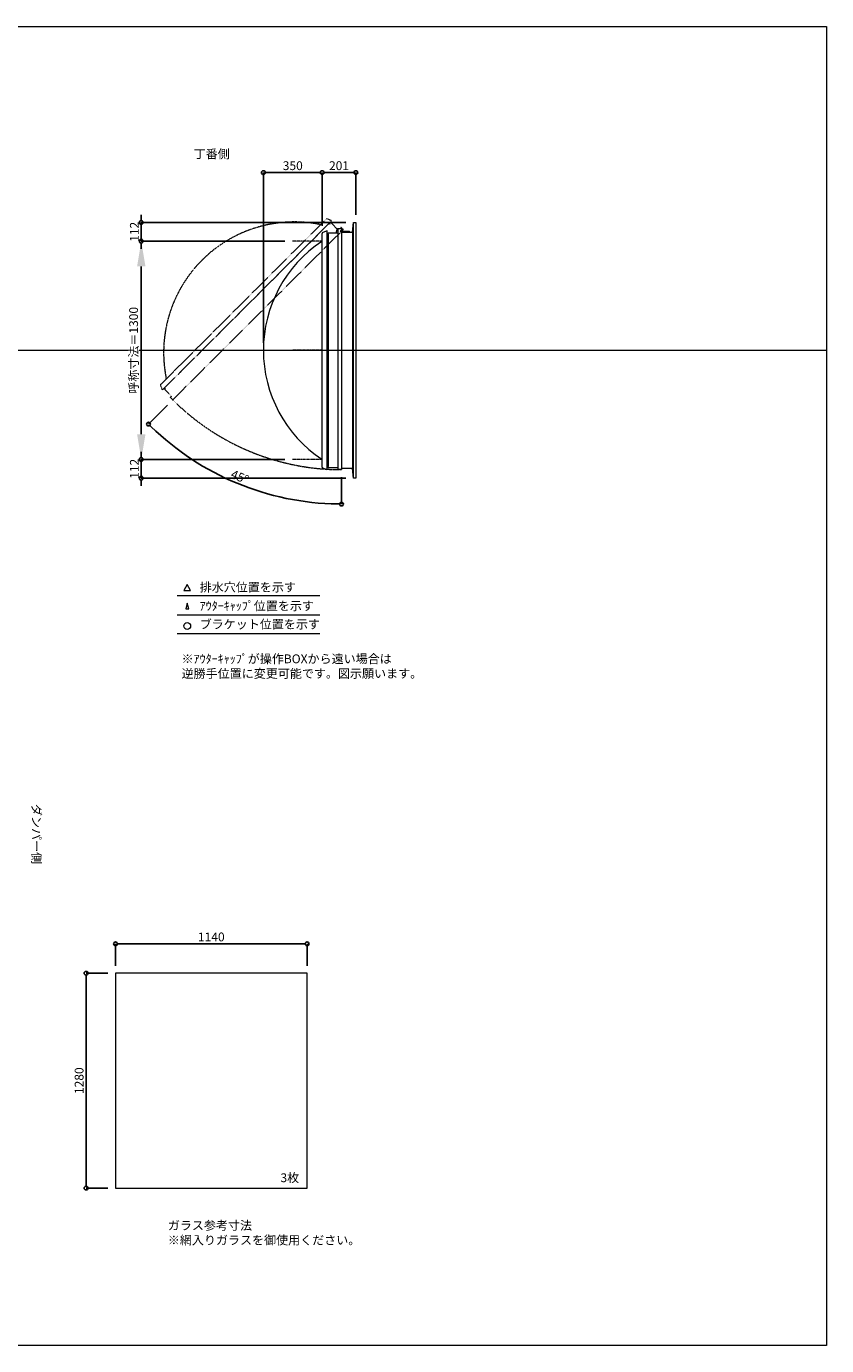
# Model space of a CAD drawing. Units: millimetres. Extents: x -12289 to 909215, y -2748 to 52629.
# Drawn here: x 50390 to 55154, y 14000 to 21860 of the extents above; entities that cross this region are included whole.
import ezdxf

# ---------------------------------------------------------------- set-up
doc = ezdxf.new("R2010")
doc.units = ezdxf.units.MM
doc.header["$LTSCALE"] = 0.3
doc.header["$PDMODE"] = 33
doc.header["$PDSIZE"] = 5
doc.linetypes.add('CENTER2', pattern=[28.575, 19.05, -3.175, 3.175, -3.175])
doc.linetypes.add('HIDDEN', pattern=[9.525, 6.35, -3.175])
doc.layers.get('0').update_dxf_attribs({"lineweight": 9})
doc.layers.get('Defpoints').update_dxf_attribs({"lineweight": 9})
doc.layers.add('VP', color=7, linetype='Continuous', lineweight=9, plot=False)
for name, color, linetype, lineweight in [('ガラス02', 141, 'Continuous', 9), ('テキスト', 50, 'Continuous', 9), ('テキスト @ 15', 50, 'Continuous', 9), ('パーツ02', 121, 'Continuous', 9), ('中心線', 210, 'CENTER2', 9), ('型材02', 71, 'Continuous', 9), ('寸法', 10, 'Continuous', 9), ('寸法 @ 15', 10, 'Continuous', 9)]:
    doc.layers.add(name, color=color, linetype=linetype, lineweight=lineweight)
doc.styles.add('TGK-text', font='txt', dxfattribs={"height": 3.5})
doc.dimstyles.new('T-dim', dxfattribs={"dimtxt": 3.5, "dimasz": 1.5, "dimexe": 0, "dimexo": 3, "dimgap": 1, "dimtad": 1, "dimdec": 1, "dimdsep": 46, "dimtxsty": 'TGK-text', "dimblk": 'DOTBLANK', "dimcen": 0, "dimclrt": 2, "dimazin": 2, "dimtfac": 1, "dimtdec": 1, "dimtix": 1, "dimtmove": 2, "dimatfit": 3, "dimldrblk": 'OPEN30', "dimfxl": 1, "dimtolj": 1, "dimtzin": 0, "dimarcsym": 0})
doc.dimstyles.new('T-dimN', dxfattribs={"dimtxt": 3.5, "dimasz": 10, "dimexe": 0, "dimexo": 3, "dimgap": 1, "dimtad": 1, "dimdec": 1, "dimdsep": 46, "dimtxsty": 'TGK-text', "dimcen": 0, "dimclrt": 2, "dimazin": 2, "dimtfac": 1, "dimtdec": 1, "dimtix": 1, "dimtmove": 2, "dimatfit": 3, "dimldrblk": 'OPEN30', "dimfxl": 1, "dimtolj": 1, "dimtzin": 0, "dimarcsym": 0})

# ---------------------------------------------------------------- blocks, each defined once
blk = doc.blocks.new('_DotBlank')
at = {"color": 0, "linetype": 'ByBlock', "lineweight": -2}
blk.add_line((-0.5, 0), (-1, 0), dxfattribs=at)
blk.add_circle((0, 0), 0.5, dxfattribs=at)
blk = doc.blocks.new('*D1076')
at = {"layer": 'Defpoints', "color": 0, "transparency": 16777216}
for p in [(52060.4, 16393.7), (50920.4, 16218.5), (52060.4, 16218.5)]:
    blk.add_point(p, dxfattribs=at)
at = {"layer": '寸法', "color": 0, "lineweight": -2, "transparency": 16777216}
for p, q in [((50920.4, 16263.5), (50920.4, 16393.7)), ((50942.9, 16393.7), (52037.9, 16393.7)), ((52060.4, 16263.5), (52060.4, 16393.7))]:
    blk.add_line(p, q, dxfattribs=at)
at = {"layer": '寸法', "color": 0, "lineweight": -2, "transparency": 16777216, "xscale": 22.5, "yscale": 22.5, "zscale": 22.5, "rotation": 180}
blk.add_blockref('_DotBlank', (50920.4, 16393.7), dxfattribs=at)
at = {"layer": '寸法', "color": 0, "lineweight": -2, "transparency": 16777216, "xscale": 22.5, "yscale": 22.5, "zscale": 22.5}
blk.add_blockref('_DotBlank', (52060.4, 16393.7), dxfattribs=at)
at = {"layer": '寸法', "color": 2, "transparency": 16777216, "insert": (51490.4, 16435), "char_height": 52.5, "attachment_point": 5, "style": 'TGK-text'}
blk.add_mtext('\\A1;1140', dxfattribs=at)
blk = doc.blocks.new('_Open30')
at = {"color": 0, "linetype": 'ByBlock', "lineweight": -2}
for p, q in [((-1, 0.268), (0, 0)), ((0, 0), (-1, -0.268)), ((0, 0), (-1, 0))]:
    blk.add_line(p, q, dxfattribs=at)
blk = doc.blocks.new('*D1077')
at = {"layer": 'Defpoints', "color": 0, "transparency": 16777216}
for p in [(50920.4, 16218.5), (50744.8, 14938.5), (50920.4, 14938.5)]:
    blk.add_point(p, dxfattribs=at)
at = {"layer": '寸法', "color": 0, "lineweight": -2, "transparency": 16777216}
for p, q in [((50875.4, 16218.5), (50744.8, 16218.5)), ((50744.8, 16196), (50744.8, 14961)), ((50875.4, 14938.5), (50744.8, 14938.5))]:
    blk.add_line(p, q, dxfattribs=at)
at = {"layer": '寸法', "color": 0, "lineweight": -2, "transparency": 16777216, "xscale": 22.5, "yscale": 22.5, "zscale": 22.5}
for p, rotation in [((50744.8, 16218.5), 90), ((50744.8, 14938.5), 270)]:
    blk.add_blockref('_DotBlank', p, dxfattribs=dict(at, rotation=rotation))
at = {"layer": '寸法', "color": 2, "transparency": 16777216, "insert": (50703.5, 15578.5), "char_height": 52.5, "attachment_point": 5, "rotation": 90, "style": 'TGK-text'}
blk.add_mtext('\\A1;1280', dxfattribs=at)
blk = doc.blocks.new('*D971')
at = {"layer": 'Defpoints', "color": 0, "transparency": 16777216}
for p in [(51073.6, 20580), (51973.5, 20580), (51973.5, 19280)]:
    blk.add_point(p, dxfattribs=at)
at = {"layer": '寸法', "color": 0, "lineweight": -2, "transparency": 16777216}
for p, q in [((51928.5, 20580), (51073.6, 20580)), ((51073.6, 19430), (51073.6, 20430)), ((51928.5, 19280), (51073.6, 19280))]:
    blk.add_line(p, q, dxfattribs=at)
at = {"layer": '寸法', "color": 0, "transparency": 16777216}
for points in [[(51048.6, 20430), (51098.6, 20430), (51073.6, 20580)], [(51048.6, 19430), (51098.6, 19430), (51073.6, 19280)]]:
    blk.add_solid(points, dxfattribs=at)
at = {"layer": '寸法', "color": 2, "transparency": 16777216, "insert": (51027.9, 19930), "char_height": 52.5, "attachment_point": 5, "rotation": 90, "style": 'TGK-text', "bg_fill": 3, "box_fill_scale": 1.1, "bg_fill_color": 9, "bg_fill_true_color": 13158600, "bg_fill_transparency": 0}
blk.add_mtext('\\A1;呼称寸法＝1300', dxfattribs=at)
blk = doc.blocks.new('*D972')
at = {"layer": 'Defpoints', "color": 0, "transparency": 16777216}
for p in [(51073.6, 20692), (52336.5, 20692), (51973.5, 20580)]:
    blk.add_point(p, dxfattribs=at)
at = {"layer": '寸法', "color": 0, "lineweight": -2, "transparency": 16777216}
for p, q in [((51073.6, 20714.5), (51073.6, 20737)), ((52291.5, 20692), (51073.6, 20692)), ((51073.6, 20580), (51073.6, 20692)), ((51928.5, 20580), (51073.6, 20580)), ((51073.6, 20557.5), (51073.6, 20535))]:
    blk.add_line(p, q, dxfattribs=at)
at = {"layer": '寸法', "color": 0, "lineweight": -2, "transparency": 16777216, "xscale": 22.5, "yscale": 22.5, "zscale": 22.5}
for p, rotation in [((51073.6, 20692), 270), ((51073.6, 20580), 90)]:
    blk.add_blockref('_DotBlank', p, dxfattribs=dict(at, rotation=rotation))
at = {"layer": '寸法', "color": 2, "transparency": 16777216, "insert": (51032.4, 20636), "char_height": 52.5, "attachment_point": 5, "rotation": 90, "style": 'TGK-text'}
blk.add_mtext('\\A1;112', dxfattribs=at)
blk = doc.blocks.new('*D973')
at = {"layer": 'Defpoints', "color": 0, "transparency": 16777216}
for p in [(51973.5, 19280), (51073.6, 19168), (52336.5, 19168)]:
    blk.add_point(p, dxfattribs=at)
at = {"layer": '寸法', "color": 0, "lineweight": -2, "transparency": 16777216}
for p, q in [((51073.6, 19302.5), (51073.6, 19325)), ((51928.5, 19280), (51073.6, 19280)), ((51073.6, 19280), (51073.6, 19168)), ((52291.5, 19168), (51073.6, 19168)), ((51073.6, 19145.5), (51073.6, 19123))]:
    blk.add_line(p, q, dxfattribs=at)
at = {"layer": '寸法', "color": 0, "lineweight": -2, "transparency": 16777216, "xscale": 22.5, "yscale": 22.5, "zscale": 22.5}
for p, rotation in [((51073.6, 19280), 270), ((51073.6, 19168), 90)]:
    blk.add_blockref('_DotBlank', p, dxfattribs=dict(at, rotation=rotation))
at = {"layer": '寸法', "color": 2, "transparency": 16777216, "insert": (51032.4, 19224), "char_height": 52.5, "attachment_point": 5, "rotation": 90, "style": 'TGK-text'}
blk.add_mtext('\\A1;112', dxfattribs=at)
blk = doc.blocks.new('*D974')
at = {"layer": 'Defpoints', "color": 0, "transparency": 16777216}
for p in [(52150.5, 20988.8), (52150.5, 20626.6), (51800.5, 19930)]:
    blk.add_point(p, dxfattribs=at)
at = {"layer": '寸法', "color": 0, "lineweight": -2, "transparency": 16777216}
for p, q in [((51800.5, 19975), (51800.5, 20988.8)), ((51823, 20988.8), (52128, 20988.8)), ((52150.5, 20671.6), (52150.5, 20988.8))]:
    blk.add_line(p, q, dxfattribs=at)
at = {"layer": '寸法', "color": 0, "lineweight": -2, "transparency": 16777216, "xscale": 22.5, "yscale": 22.5, "zscale": 22.5, "rotation": 180}
blk.add_blockref('_DotBlank', (51800.5, 20988.8), dxfattribs=at)
at = {"layer": '寸法', "color": 0, "lineweight": -2, "transparency": 16777216, "xscale": 22.5, "yscale": 22.5, "zscale": 22.5}
blk.add_blockref('_DotBlank', (52150.5, 20988.8), dxfattribs=at)
at = {"layer": '寸法', "color": 2, "transparency": 16777216, "insert": (51975.5, 21030.1), "char_height": 52.5, "attachment_point": 5, "style": 'TGK-text'}
blk.add_mtext('\\A1;350', dxfattribs=at)
blk = doc.blocks.new('*D975')
at = {"layer": 'Defpoints', "color": 0, "transparency": 16777216}
for p in [(52351.5, 20988.8), (52351.5, 20692), (52150.5, 20626.6)]:
    blk.add_point(p, dxfattribs=at)
at = {"layer": '寸法', "color": 0, "lineweight": -2, "transparency": 16777216}
for p, q in [((52150.5, 20671.6), (52150.5, 20988.8)), ((52173, 20988.8), (52329, 20988.8)), ((52351.5, 20737), (52351.5, 20988.8))]:
    blk.add_line(p, q, dxfattribs=at)
at = {"layer": '寸法', "color": 0, "lineweight": -2, "transparency": 16777216, "xscale": 22.5, "yscale": 22.5, "zscale": 22.5, "rotation": 180}
blk.add_blockref('_DotBlank', (52150.5, 20988.8), dxfattribs=at)
at = {"layer": '寸法', "color": 0, "lineweight": -2, "transparency": 16777216, "xscale": 22.5, "yscale": 22.5, "zscale": 22.5}
blk.add_blockref('_DotBlank', (52351.5, 20988.8), dxfattribs=at)
at = {"layer": '寸法', "color": 2, "transparency": 16777216, "insert": (52251, 21030.1), "char_height": 52.5, "attachment_point": 5, "style": 'TGK-text'}
blk.add_mtext('\\A1;201', dxfattribs=at)
blk = doc.blocks.new('*U522')
at = {"layer": '中心線', "color": 0, "linetype": 'CENTER2', "transparency": 16777216}
blk.add_line((90.5, 0), (-90.5, 0), dxfattribs=at)
blk = doc.blocks.new('TK-DO-1300側面')
at = {"layer": 'パーツ02', "linetype": 'ByBlock'}
for p, q in [((-712, 0), (-701.3, 26.9)), ((-712, 0), (712, 0)), ((-696.6, 30), (696.6, 30)), ((712, 0), (701.3, 26.9))]:
    blk.add_line(p, q, dxfattribs=at)
for centre, radius, start, end in [((0, -398.6), 778.6, 33.59558, 146.40442), ((-696.6, 25), 5, 90, 158.19859), ((-652.7, 35), 5, 270, 326.40442), ((652.7, 35), 5, 213.59558, 270), ((696.6, 25), 5, 21.80141, 90)]:
    blk.add_arc(centre, radius, start, end, dxfattribs=at)
blk = doc.blocks.new('*D976')
at = {"layer": 'Defpoints', "color": 0, "transparency": 16777216}
for p in [(52265.9, 20655.4), (52276.7, 20650.5), (51261.1, 19634.9), (51453.2, 19232.1), (52265.9, 19219.1)]:
    blk.add_point(p, dxfattribs=at)
at = {"layer": '寸法', "color": 0, "lineweight": -2, "transparency": 16777216}
for p, q in [((51229.3, 19603.1), (51116.6, 19490.4)), ((52265.9, 19174.1), (52265.9, 19014.3))]:
    blk.add_line(p, q, dxfattribs=at)
blk.add_arc((52265.9, 20639.7), 1625.4, 225.79315, 269.20685, dxfattribs=at)
at = {"layer": '寸法', "color": 0, "lineweight": -2, "transparency": 16777216, "xscale": 22.5, "yscale": 22.5, "zscale": 22.5}
for p, rotation in [((51116.6, 19490.4), 135.3965726308671), ((52265.9, 19014.3), 359.6034273691358)]:
    blk.add_blockref('_DotBlank', p, dxfattribs=dict(at, rotation=rotation))
at = {"layer": '寸法', "color": 2, "transparency": 16777216, "insert": (51659.7, 19176.1), "char_height": 52.5, "attachment_point": 5, "rotation": 337.5, "style": 'TGK-text'}
blk.add_mtext('\\A1;45°', dxfattribs=at)

msp = doc.modelspace()

# ---------------------------------------------------------------- linework, layer by layer
at = {"layer": 'VP'}
msp.add_line((43228.98, 19930), (55153.98, 19930), dxfattribs=at)
msp.add_lwpolyline([(43228.98, 21860), (55153.98, 21860), (55153.98, 14000), (43228.98, 14000)], close=True, dxfattribs=at)
at = {"layer": 'ガラス02'}
msp.add_lwpolyline([(52060.43, 16218.51), (50920.43, 16218.51), (50920.43, 14938.51), (52060.43, 14938.51)], close=True, dxfattribs=at)
at = {"layer": 'テキスト'}
for p, q in [((51286.92, 18469.63), (52137.32, 18469.63)), ((51286.92, 18353.6), (52137.32, 18353.6)), ((51286.92, 18242.56), (52137.32, 18242.56))]:
    msp.add_line(p, q, dxfattribs=at)
for points in [[(51367.21, 18499.81), (51347.39, 18534.14), (51327.57, 18499.81)], [(51356.33, 18388.78), (51347.39, 18423.11), (51338.45, 18388.78)]]:
    msp.add_lwpolyline(points, close=True, dxfattribs=at)
msp.add_circle((51347.39, 18287.6), 20.04, dxfattribs=at)
at = {"layer": '型材02'}
for p, q in [((52336.49, 19168), (52336.49, 20692)), ((52186.99, 20622.3), (52186.99, 19237.7)), ((52245.89, 19229.2), (52245.89, 20630.8)), ((52266.48, 20646.1), (52266.12, 20645.85)), ((52266.73, 20645.75), (52266.48, 20646.1)), ((52267.15, 20645.64), (52267.54, 20645.82)), ((52267.54, 20645.82), (52267.73, 20645.43)), ((52268.12, 20645.24), (52268.54, 20645.36)), ((52268.54, 20645.36), (52268.65, 20644.94)), ((52269, 20644.69), (52269.44, 20644.73)), ((52269.39, 20633.9), (52269.39, 20635.21)), ((52315.39, 20633.9), (52269.39, 20633.9)), ((52269.44, 20644.73), (52269.47, 20644.29)), ((52270.21, 20643.95), (52269.78, 20643.99)), ((52270.21, 20635.85), (52269.78, 20635.81)), ((52270.18, 20643.52), (52270.21, 20643.95)), ((52270.18, 20636.28), (52270.21, 20635.85)), ((52270.84, 20643.05), (52270.42, 20643.16)), ((52270.84, 20636.75), (52270.42, 20636.64)), ((52270.73, 20642.63), (52270.84, 20643.05)), ((52270.73, 20637.17), (52270.84, 20636.75)), ((52271.31, 20642.05), (52270.91, 20642.24)), ((52271.31, 20637.75), (52270.91, 20637.56)), ((52271.12, 20641.66), (52271.31, 20642.05)), ((52271.12, 20638.14), (52271.31, 20637.75)), ((52271.59, 20640.99), (52271.23, 20641.24)), ((52271.59, 20638.81), (52271.23, 20638.56)), ((52271.34, 20640.64), (52271.59, 20640.99)), ((52271.34, 20639.16), (52271.59, 20638.81)), ((52271.38, 20640.21), (52271.69, 20639.9)), ((52271.69, 20639.9), (52271.38, 20639.59)), ((52284.09, 20637.9), (52277.39, 20637.9)), ((52284.39, 20637.6), (52284.09, 20637.9)), ((52284.39, 20637.6), (52284.69, 20637.9)), ((52302.09, 20637.9), (52284.69, 20637.9)), ((52302.39, 20637.6), (52302.09, 20637.9)), ((52302.39, 20637.6), (52302.69, 20637.9)), ((52313.39, 20637.9), (52302.69, 20637.9)), ((52315.39, 20635.9), (52313.39, 20637.9)), ((52315.39, 20633.9), (52315.39, 20635.9)), ((52331.49, 20633.9), (52331.49, 19226.1))]:
    msp.add_line(p, q, dxfattribs=at)
for points in [[(52265.89, 20633.9), (52331.49, 20633.9), (52336.49, 20692), (52351.49, 20692), (52351.49, 19168), (52336.49, 19168), (52331.49, 19226.1), (52265.89, 19226.1)], [(52233.99, 20630.8), (52240.99, 20655.4), (52245.89, 20655.4)]]:
    msp.add_lwpolyline(points, dxfattribs=at)
msp.add_lwpolyline([(52180.49, 20622.3), (52186.99, 20622.3), (52186.99, 20630.8), (52245.89, 20630.8), (52245.89, 20655.4), (52265.89, 20655.4), (52265.89, 19219.1), (52245.89, 19219.1), (52245.89, 19229.2), (52186.99, 19229.2), (52186.99, 19237.7), (52180.49, 19237.7)], close=True, dxfattribs=at)
msp.add_circle((52265.39, 20639.9), 6, dxfattribs=at)
for centre, radius, start, end in [((52265.39, 20639.9), 10, 0.000067, 87.134016), ((52265.39, 20639.9), 6, 82.941575, 85.219808), ((52265.39, 20639.9), 6, 72.941575, 77.058425), ((52265.39, 20639.9), 6, 62.941575, 67.058425), ((52265.39, 20639.9), 6, 52.941575, 57.058425), ((52269.89, 20635.21), 0.5, 133.812787, 180), ((52265.39, 20639.9), 6, 42.941575, 47.058425), ((52265.39, 20639.9), 6, 313.812787, 317.058425), ((52265.39, 20639.9), 6, 32.941575, 37.058425), ((52265.39, 20639.9), 6, 322.941575, 327.058425), ((52265.39, 20639.9), 6, 22.941575, 27.058425), ((52265.39, 20639.9), 6, 332.941575, 337.058425), ((52265.39, 20639.9), 6, 12.941575, 17.058425), ((52265.39, 20639.9), 6, 342.941575, 347.058425), ((52265.39, 20639.9), 6, 2.941575, 7.058425), ((52265.39, 20639.9), 6, 352.941575, 357.058425), ((52277.39, 20639.9), 2, 180.000067, 270)]:
    msp.add_arc(centre, radius, start, end, dxfattribs=at)

# ---------------------------------------------------------------- texts
at = {"layer": 'テキスト @ 15', "char_height": 52.5, "attachment_point": 1, "style": 'TGK-text'}
for s, width, heights, insert in [('\\pi63.85358;丁番側', 323.0498, [0], (48033.29, 21126.46)), ('排水穴位置を示す', 703.0779, [66.73], (51421.31, 18544.96)), ('ｱｳﾀｰｷｬｯﾌﾟ位置を示す', 909.4686, [35.01], (51421.31, 18433.7)), ('ブラケット位置を示す', 909.4686, [35.01], (51421.31, 18324.2)), ('3枚', 220.4192, [100.69], (51902.33, 15026.41)), ('ガラス参考寸法\\P※網入りガラスを御使用ください。', 1271.5764, [220.61], (51231.66, 14742.26))]:
    msp.add_mtext_dynamic_manual_height_columns(s, width=width, gutter_width=262.5, heights=heights, dxfattribs=dict(at, insert=insert))
at = {"layer": 'テキスト @ 15', "color": 1, "insert": (51313.52, 18118.14), "char_height": 52.5, "attachment_point": 1, "style": 'TGK-text'}
msp.add_mtext_dynamic_manual_height_columns('※ｱｳﾀｰｷｬｯﾌﾟが操作BOXから遠い場合は\\P逆勝手位置に変更可能です。図示願います。', width=1626.3731, gutter_width=262.5, heights=[222.84], dxfattribs=at)
at = {"layer": 'テキスト @ 15', "insert": (50475.95, 20180.93), "char_height": 52.5, "attachment_point": 1, "rotation": 270, "style": 'TGK-text'}
msp.add_mtext_dynamic_manual_height_columns('\\pi56.26934;ダンパー側', width=441.1301, gutter_width=262.5, heights=[63.43], dxfattribs=at)

# ---------------------------------------------------------------- dimensions: what is measured, and where the dimension line sits
at = {"layer": '寸法 @ 15'}
for base, p1, p2, angle, picture, middle in [((52351.49, 20988.8), (52150.49, 20626.61), (52351.49, 20692), 180, '*D975', (52250.99, 21030.05)), ((50744.78, 14938.51), (50920.43, 16218.51), (50920.43, 14938.51), 90, '*D1077', (50703.53, 15578.51))]:
    dim = msp.add_linear_dim(base=base, p1=p1, p2=p2, angle=angle, dimstyle='T-dim', override={"dimscale": 15, "dimtix": 1, "dimtofl": 1, "dimtmove": 2, "dimatfit": 3}, dxfattribs=at)
    dim.commit()
    dim.dimension.update_dxf_attribs({"geometry": picture, "text_midpoint": middle})
dim = msp.add_linear_dim(base=(52060.43, 16393.72), p1=(50920.43, 16218.51), p2=(52060.43, 16218.51), dimstyle='T-dim', override={"dimscale": 15, "dimtix": 1, "dimtofl": 1, "dimtmove": 2, "dimatfit": 3}, dxfattribs=at)
dim.commit()
dim.dimension.update_dxf_attribs({"geometry": '*D1076', "text_midpoint": (51490.43, 16434.97)})

# ---------------------------------------------------------------- next in the draw order: dimensions: what is measured, and where the dimension line sits
dim = msp.add_linear_dim(base=(51073.63, 20580), p1=(51973.52, 19280), p2=(51973.52, 20580), angle=90, text='呼称寸法＝<>', dimstyle='T-dimN', override={"dimscale": 15, "dimtix": 1, "dimtofl": 1, "dimtmove": 2, "dimatfit": 3}, dxfattribs=at)
dim.commit()
dim.dimension.update_dxf_attribs({"geometry": '*D971', "text_midpoint": (51027.85, 19930)})

# ---------------------------------------------------------------- next in the draw order: linework, layer by layer
at = {"layer": '中心線'}
for p, q in [((52150.49, 20580), (51973.52, 20580)), ((52150.49, 19280), (51973.52, 19280))]:
    msp.add_line(p, q, dxfattribs=at)
at = {"layer": '型材02', "linetype": 'HIDDEN'}
msp.add_lwpolyline([(52192.91, 20687.49), (52197.51, 20682.89), (52203.52, 20688.9), (52245.16, 20647.25), (52262.56, 20664.65), (52276.7, 20650.51), (51261.08, 19634.89), (51246.94, 19649.03), (51254.08, 19656.17), (51212.43, 19697.82), (51218.45, 19703.83), (51213.85, 19708.43)], close=True, dxfattribs=at)
msp.add_arc((52265.39, 20639.9), 1420.8, 224.979837, 270.020163, dxfattribs=at)

# ---------------------------------------------------------------- next in the draw order: block references
at = {"layer": 'パーツ02', "linetype": 'HIDDEN', "rotation": 44.99999999999999}
msp.add_blockref('TK-DO-1300側面', (51703.38, 20197.96), dxfattribs=at)
at = {"layer": 'パーツ02', "rotation": 90}
msp.add_blockref('TK-DO-1300側面', (52180.49, 19930), dxfattribs=at)
at = {"layer": '中心線', "linetype": 'CENTER2'}
msp.add_blockref('*U522', (52062, 19930), dxfattribs=at)

# ---------------------------------------------------------------- next in the draw order: dimensions: what is measured, and where the dimension line sits
at = {"layer": '寸法 @ 15'}
for base, p1, p2, angle, picture, middle in [((52150.49, 20988.8), (51800.49, 19930), (52150.49, 20626.61), 180, '*D974', (51975.49, 21030.05)), ((51073.63, 20692), (51973.52, 20580), (52336.49, 20692), 90, '*D972', (51032.38, 20636)), ((51073.63, 19168), (51973.52, 19280), (52336.49, 19168), 90, '*D973', (51032.38, 19224))]:
    dim = msp.add_linear_dim(base=base, p1=p1, p2=p2, angle=angle, dimstyle='T-dim', override={"dimscale": 15, "dimtix": 1, "dimtofl": 1, "dimtmove": 2, "dimatfit": 3}, dxfattribs=at)
    dim.commit()
    dim.dimension.update_dxf_attribs({"geometry": picture, "text_midpoint": middle})
dim = msp.add_angular_dim_2l(base=(51453.2, 19232.07), line1=((52265.89, 20655.4), (52265.89, 19219.1)), line2=((52276.7, 20650.51), (51261.08, 19634.89)), dimstyle='T-dim', override={"dimscale": 15, "dimtix": 1, "dimtofl": 1, "dimtmove": 2, "dimatfit": 3}, dxfattribs=at)
dim.commit()
dim.dimension.update_dxf_attribs({"geometry": '*D976', "text_midpoint": (51659.67, 19176.14)})

doc.saveas('drawing.dxf')
